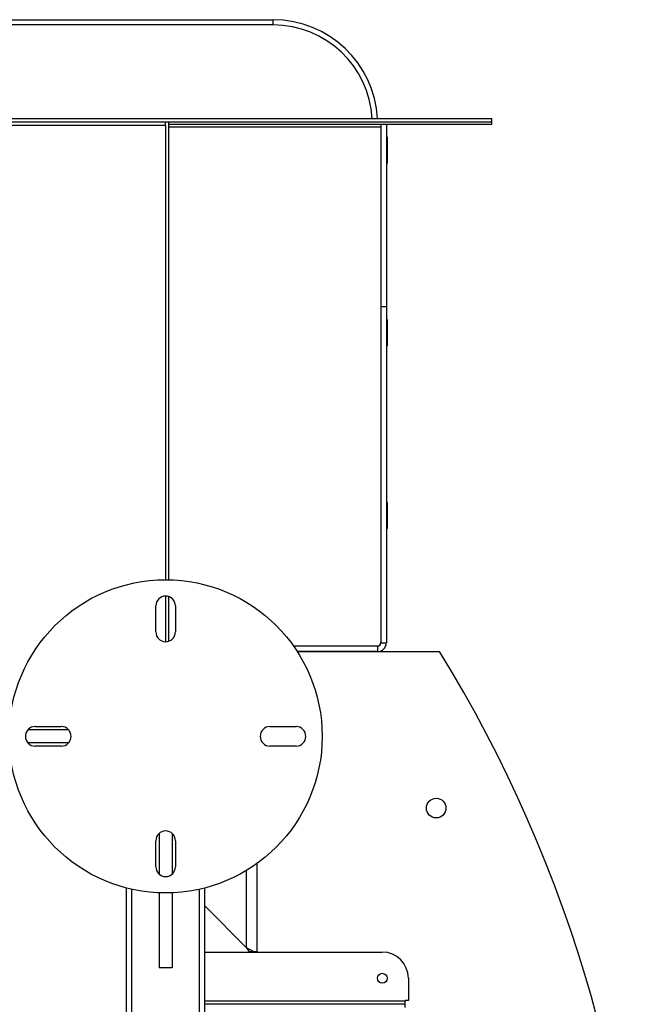
# Model space of a CAD drawing. Units: inches. Extents: x 0.4 to 16.6, y 0.2 to 10.8.
# Drawn here: x 4.3 to 4.8, y 2.7 to 3.5 of the extents above; entities that cross this region are included whole.
import ezdxf

# ---------------------------------------------------------------- set-up
doc = ezdxf.new("R2010")
doc.units = ezdxf.units.IN
doc.header["$MEASUREMENT"] = 0

msp = doc.modelspace()

# ---------------------------------------------------------------- linework, layer by layer
at = {"color": 7, "linetype": 'Continuous', "lineweight": 25}
for p, q in [((3.418724, 3.461934), (4.528099, 3.461934)), ((4.528099, 3.457767), (4.528099, 3.461934)), ((4.528099, 3.457767), (3.418724, 3.457767)), ((3.244245, 3.382975), (4.702578, 3.382975)), ((3.244245, 3.380371), (4.702578, 3.380371)), ((4.442162, 3.377788), (4.442162, 3.380371)), ((4.444766, 3.014823), (4.444766, 3.380371)), ((4.702578, 3.380371), (4.702578, 3.382975)), ((4.702578, 3.3786), (4.702578, 3.380371)), ((3.504662, 3.377788), (4.442162, 3.377788)), ((4.442162, 3.377788), (4.442162, 3.01485)), ((4.444766, 3.3786), (4.702578, 3.3786)), ((4.614037, 3.376017), (4.444766, 3.376017)), ((4.614037, 3.3786), (4.614037, 3.232767)), ((4.618412, 3.3786), (4.618412, 3.232767)), ((4.619245, 3.368184), (4.618412, 3.368184)), ((4.619245, 3.34735), (4.619245, 3.368184)), ((4.619245, 3.34735), (4.618412, 3.34735)), ((4.618412, 3.232767), (4.614037, 3.232767)), ((4.614037, 3.232767), (4.614037, 2.964517)), ((4.618412, 3.232767), (4.618412, 2.964517)), ((4.619245, 3.22235), (4.618412, 3.22235)), ((4.619245, 3.201517), (4.619245, 3.22235)), ((4.619245, 3.201517), (4.618412, 3.201517)), ((4.619245, 3.076517), (4.618412, 3.076517)), ((4.619245, 3.055684), (4.619245, 3.076517)), ((4.619245, 3.055684), (4.618412, 3.055684)), ((4.442162, 3.001829), (4.442162, 2.965371)), ((4.444766, 2.965818), (4.444766, 3.001383)), ((4.434349, 2.973184), (4.434349, 2.994017)), ((4.449974, 2.994017), (4.449974, 2.973184)), ((4.614037, 2.964517), (4.618412, 2.964517)), ((4.611453, 2.961934), (4.544284, 2.961934)), ((4.611453, 2.957559), (4.547236, 2.957559)), ((4.547236, 2.957559), (4.660912, 2.957559)), ((4.611433, 2.961977), (4.611433, 2.961934)), ((4.611453, 2.961934), (4.611453, 2.957559)), ((4.364652, 2.895059), (4.332172, 2.895059)), ((4.337995, 2.897663), (4.358828, 2.897663)), ((4.525495, 2.897663), (4.546328, 2.897663)), ((4.364652, 2.884642), (4.332172, 2.884642)), ((4.358828, 2.882038), (4.337995, 2.882038)), ((4.546328, 2.882038), (4.525495, 2.882038)), ((4.434349, 2.785684), (4.434349, 2.806517)), ((4.436953, 2.81234), (4.436953, 2.77986)), ((4.44737, 2.81234), (4.44737, 2.77986)), ((4.449974, 2.806517), (4.449974, 2.785684)), ((4.515078, 2.788321), (4.515078, 2.717975)), ((4.410912, 1.917131), (4.410912, 2.76882)), ((4.473412, 1.917131), (4.473412, 2.76882)), ((4.436953, 2.764959), (4.436953, 2.704954)), ((4.44737, 2.764959), (4.44737, 2.704954)), ((4.506745, 2.7211), (4.473412, 2.754434)), ((4.473412, 2.717609), (4.615146, 2.717609)), ((4.508955, 2.717975), (4.512637, 2.717975)), ((4.512637, 2.717975), (4.515078, 2.717975)), ((4.44737, 2.704954), (4.436953, 2.704954)), ((4.635979, 2.696776), (4.635979, 2.679068)), ((4.633479, 2.675943), (4.473412, 2.675943)), ((4.635979, 2.679068), (4.633479, 2.679068)), ((4.633479, 2.679068), (4.633479, 2.678526)), ((4.633479, 2.675943), (4.633479, 2.678526)), ((4.633479, 2.673359), (4.633479, 2.675943))]:
    msp.add_line(p, q, dxfattribs=at)
at = {"color": 8, "linetype": 'Continuous', "lineweight": 25}
for p, q in [((4.506745, 2.7211), (4.506745, 2.782827)), ((4.415078, 1.918131), (4.415078, 2.76782)), ((4.469245, 1.918131), (4.469245, 2.76782)), ((4.633479, 2.678526), (4.473412, 2.678526))]:
    msp.add_line(p, q, dxfattribs=at)
at = {"color": 7, "linetype": 'Continuous', "lineweight": 25}
for centre, radius in [((4.442162, 2.88985), 0.125), ((4.658231, 2.832559), 0.007812), ((4.615208, 2.696776), 0.003906)]:
    msp.add_circle(centre, radius, dxfattribs=at)
for centre, radius, start, end in [((4.528099, 3.3786), 0.083333, 3.009412, 90), ((4.442162, 2.994017), 0.007813, 360, 180), ((4.442162, 2.973184), 0.007812, 180, 0), ((4.610912, 2.965059), 0.003125, 270, 0), ((4.611453, 2.964517), 0.006958, 270, 0), ((4.611453, 2.964517), 0.002583, 270, 0), ((3.729144, 2.383411), 1.094458, 0, 31.641037), ((4.337995, 2.88985), 0.007813, 90, 270), ((4.358828, 2.88985), 0.007813, 270, 90), ((4.525495, 2.88985), 0.007813, 90, 270), ((4.546328, 2.88985), 0.007812, 270, 90), ((4.442162, 2.806517), 0.007812, 360, 180), ((4.442162, 2.785684), 0.007813, 180, 360), ((4.615146, 2.696776), 0.020833, 0, 90)]:
    msp.add_arc(centre, radius, start, end, dxfattribs=at)
at = {"color": 8, "linetype": 'Continuous', "lineweight": 25}
msp.add_arc((4.528099, 3.3786), 0.079167, 3.16796, 90, dxfattribs=at)
at = {"color": 7, "linetype": 'Continuous', "lineweight": 25}
for points, knots in [([(4.506745, 2.7211), (4.507849, 2.720579), (4.510055, 2.719538), (4.511777, 2.718496), (4.512637, 2.717975)], [0, 0, 0, 0, 0.4999982, 1, 1, 1, 1]), ([(4.506745, 2.7211), (4.507159, 2.720579), (4.507986, 2.719538), (4.508632, 2.718496), (4.508955, 2.717975)], [0, 0, 0, 0, 0.50000235, 1, 1, 1, 1])]:
    msp.add_open_spline(points, degree=3, knots=knots, dxfattribs=at)

doc.saveas('drawing.dxf')
